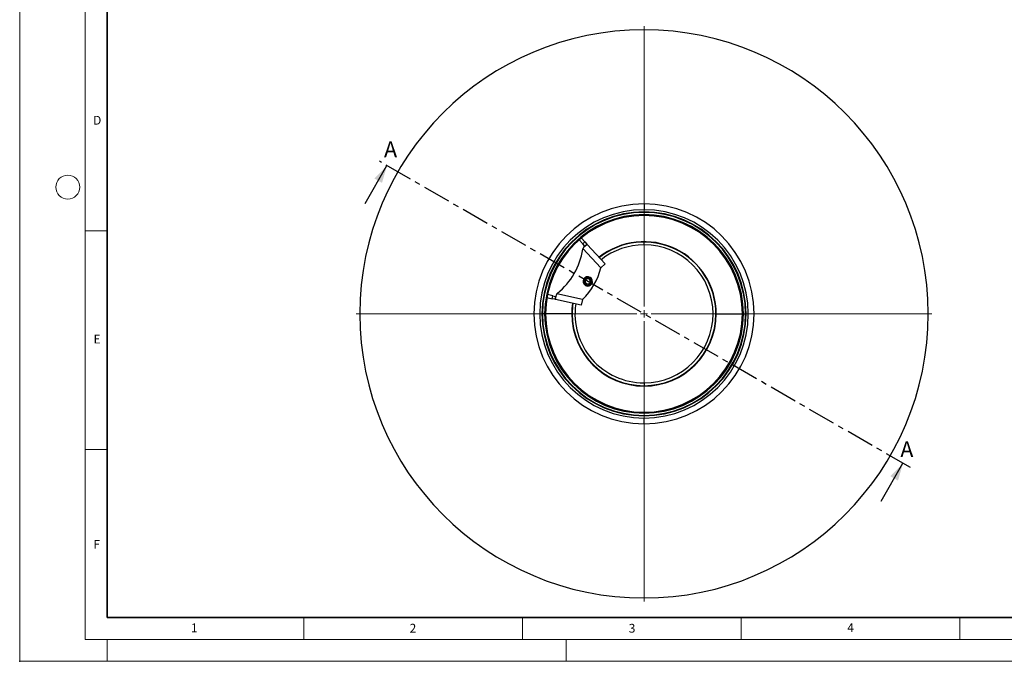
# Model space of a CAD drawing. Units: millimetres. Extents: x 0 to 420, y 0 to 297.
# Drawn here: x 0 to 225, y 0 to 147 of the extents above; entities that cross this region are included whole.
import ezdxf

# ---------------------------------------------------------------- set-up
doc = ezdxf.new("R2010")
doc.units = ezdxf.units.MM
doc.header["$PDSIZE"] = -1
doc.linetypes.add('CENTER', pattern=[10.16, 6.35, -1.27, 1.27, -1.27])
doc.styles.add('SLDTEXTSTYLE0', font='TXT', dxfattribs={"width": 0.605})

# ---------------------------------------------------------------- blocks, each defined once
blk = doc.blocks.new('SW_CENTERMARKSYMBOL_0')
at = {"color": 0, "linetype": 'Continuous', "lineweight": 18}
for p, q in [((0, 1.67), (0, 65.83)), ((-1.67, 0), (-65.83, 0)), ((0, 0), (-0.83, 0)), ((0, 0), (0, 0.83)), ((0, 0), (0, -0.83)), ((0, 0), (0.83, 0)), ((1.67, 0), (65.83, 0)), ((0, -1.67), (0, -65.83))]:
    blk.add_line(p, q, dxfattribs=at)

msp = doc.modelspace()

# ---------------------------------------------------------------- linework, layer by layer
at = {"color": 7, "linetype": 'Continuous', "lineweight": 18}
for p, q in [((0, 0), (0, 297)), ((15, 292), (15, 5)), ((15, 98.5), (20, 98.5)), ((15, 48.5), (20, 48.5)), ((65, 10), (65, 5)), ((115, 10), (115, 5)), ((165, 10), (165, 5)), ((215, 10), (215, 5)), ((15, 5), (415, 5)), ((20, 5), (20, 0)), ((125, 5), (125, 0)), ((0, 0), (420, 0))]:
    msp.add_line(p, q, dxfattribs=at)
at = {"color": 7, "linetype": 'Continuous', "lineweight": 35}
for p, q in [((20, 287), (20, 10)), ((20, 10), (415, 10))]:
    msp.add_line(p, q, dxfattribs=at)
at = {"color": 7, "linetype": 'Continuous', "lineweight": 25}
for p, q in [((78.996, 104.779), (83.996, 113.439)), ((142.774, 104.667), (142.774, 103.333)), ((128.444, 96.847), (129.253, 95.968)), ((128.762, 95.517), (127.936, 96.414)), ((128.762, 95.517), (129.253, 95.968)), ((129.214, 95.026), (128.762, 95.517)), ((129.772, 95.405), (128.968, 94.664)), ((129.704, 95.478), (129.214, 95.026)), ((129.282, 94.953), (129.214, 95.026)), ((129.253, 95.968), (129.704, 95.478)), ((129.772, 95.405), (129.704, 95.478)), ((133.863, 90.963), (129.772, 95.405)), ((142.774, 95.291), (142.774, 95.933)), ((132.882, 90.06), (128.822, 94.468)), ((132.882, 90.06), (133.862, 90.962)), ((130.453, 87.845), (130.369, 87.701)), ((129.386, 85.998), (129.469, 86.142)), ((129.469, 86.142), (129.503, 86.2)), ((130.369, 87.701), (130.336, 87.643)), ((121.897, 83.626), (120.707, 83.893)), ((121.751, 82.976), (121.897, 83.626)), ((121.897, 83.626), (122.548, 83.48)), ((122.548, 83.48), (122.402, 82.83)), ((122.499, 82.808), (122.739, 83.875)), ((122.645, 83.458), (122.548, 83.48)), ((128.683, 82.787), (122.835, 84.099)), ((120.587, 83.237), (121.751, 82.976)), ((122.402, 82.83), (121.751, 82.976)), ((122.499, 82.808), (122.402, 82.83)), ((128.391, 81.486), (122.499, 82.808)), ((128.683, 82.787), (128.392, 81.487)), ((119.441, 79.5), (119.551, 79.5)), ((120.053, 79.5), (119.551, 79.5)), ((120.274, 79.5), (120.053, 79.5)), ((126.254, 79.5), (120.274, 79.5)), ((126.341, 79.5), (126.254, 79.5)), ((159.207, 79.5), (159.294, 79.5)), ((159.294, 79.5), (165.274, 79.5)), ((165.274, 79.5), (165.495, 79.5)), ((165.495, 79.5), (165.997, 79.5)), ((166.107, 79.5), (165.997, 79.5)), ((142.774, 63.71), (142.774, 63.067)), ((142.774, 54.333), (142.774, 55.667)), ((196.994, 36.652), (201.994, 45.313))]:
    msp.add_line(p, q, dxfattribs=at)
at = {"color": 7, "linetype": 'CENTER', "lineweight": 25}
msp.add_line((203.726, 44.313), (82.263, 114.439), dxfattribs=at)
at = {"color": 7, "linetype": 'Continuous', "lineweight": 18}
msp.add_circle((11, 108.5), 2.75, dxfattribs=at)
at = {"color": 7, "linetype": 'Continuous', "lineweight": 25}
for centre, radius, start, end in [((142.774, 79.5), 65, 90, 270), ((142.774, 79.5), 65, 270, 90), ((142.774, 79.5), 25.167, 90, 270), ((142.774, 79.5), 25.167, 270, 90), ((142.774, 79.5), 23.833, 0, 180), ((142.774, 79.5), 23.333, 0, 180), ((142.774, 79.5), 23.223, 0, 180), ((142.774, 79.5), 22.721, 0, 180), ((142.774, 79.5), 22.5, 0, 180), ((142.774, 79.5), 16.52, 0, 128.4418), ((142.774, 79.5), 16.433, 0, 128.41964), ((142.774, 79.5), 15.79, 90, 128.24725), ((142.774, 79.5), 15.79, 270, 90), ((113.321, 96.505), 15.6, 308.24196, 351.75804), ((129.419, 94.173), 0.667, 153.71029, 171.75804), ((119.061, 93.191), 14.172, 312.76522, 347.23478), ((129.919, 86.922), 1.067, 60, 240), ((129.919, 86.922), 0.9, 60, 240), ((129.919, 86.922), 1.067, 240, 60), ((129.919, 86.922), 0.833, 60, 240), ((129.919, 86.922), 0.583, 60, 240), ((129.919, 86.922), 0.9, 240, 60), ((129.919, 86.922), 0.833, 240, 60), ((129.919, 86.922), 0.583, 240, 60), ((123.389, 83.729), 0.667, 128.24196, 146.28971), ((142.774, 79.5), 16.52, 171.5582, 180), ((142.774, 79.5), 16.433, 171.58036, 180), ((142.774, 79.5), 15.79, 171.75275, 270), ((142.774, 79.5), 23.833, 180, 0), ((142.774, 79.5), 23.333, 180, 0), ((142.774, 79.5), 23.223, 180, 0), ((142.774, 79.5), 22.721, 180, 0), ((142.774, 79.5), 22.5, 180, 0), ((142.774, 79.5), 16.52, 180, 0), ((142.774, 79.5), 16.433, 180, 0)]:
    msp.add_arc(centre, radius, start, end, dxfattribs=at)
for points, knots in [([(128.968, 94.664), (128.939, 94.635), (128.881, 94.577), (128.841, 94.504), (128.822, 94.468)], [0, 0, 0, 0, 0.5013346, 1, 1, 1, 1]), ([(133.863, 90.963), (133.863, 90.963), (133.863, 90.963), (133.863, 90.962), (133.862, 90.962)], [0, 0, 0, 0, 0.56, 1, 1, 1, 1]), ([(122.835, 84.099), (122.814, 84.064), (122.771, 83.993), (122.75, 83.915), (122.739, 83.875)], [0, 0, 0, 0, 0.4986654, 1, 1, 1, 1]), ([(128.391, 81.486), (128.391, 81.486), (128.391, 81.486), (128.392, 81.487), (128.392, 81.487)], [0, 0, 0, 0, 0.56, 1, 1, 1, 1])]:
    msp.add_open_spline(points, degree=3, knots=knots, dxfattribs=at)
msp.add_point((0, 0))
for points in [[(83.996, 113.439), (81.129, 110.475), (82.862, 109.475)], [(201.994, 45.313), (199.128, 42.348), (200.86, 41.348)]]:
    msp.add_solid(points, dxfattribs=at)

# ---------------------------------------------------------------- block references
at = {"color": 7, "linetype": 'Continuous', "lineweight": 0}
msp.add_blockref('SW_CENTERMARKSYMBOL_0', (142.774, 79.5), dxfattribs=at)

# ---------------------------------------------------------------- texts
at = {"color": 7, "linetype": 'Continuous', "lineweight": 18, "char_height": 2, "attachment_point": 2, "style": 'SLDTEXTSTYLE0'}
for s, insert in [('D', (17.736, 124.802)), ('E', (17.69, 74.727)), ('F', (17.594, 27.773)), ('1', (39.901, 8.662)), ('2', (89.933, 8.59)), ('3', (140.045, 8.565)), ('4', (190.023, 8.707))]:
    msp.add_mtext(s, dxfattribs=dict(at, insert=insert))
at = {"color": 7, "linetype": 'Continuous', "char_height": 3.596, "attachment_point": 1, "style": 'SLDTEXTSTYLE0'}
for insert in [(83.324, 118.945), (201.395, 50.31)]:
    msp.add_mtext('A', dxfattribs=dict(at, insert=insert))

doc.saveas('drawing.dxf')
